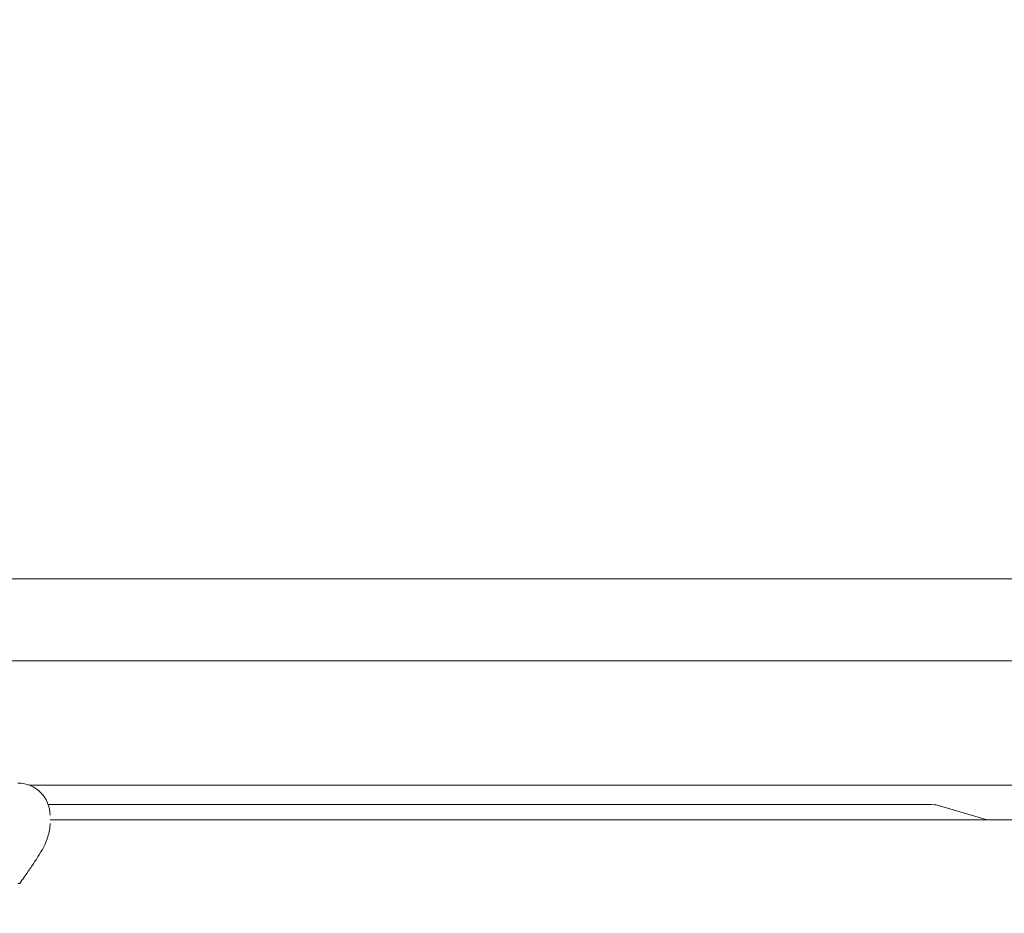
# Model space of a CAD drawing. Units: millimetres. Extents: x -8168 to 6695, y -13734 to 4613.
# Drawn here: x -600 to -217, y -7296 to -6949 of the extents above; entities that cross this region are included whole.
import ezdxf

# ---------------------------------------------------------------- set-up
doc = ezdxf.new("R2010")
doc.units = ezdxf.units.MM
doc.header["$PDMODE"] = 34
doc.header["$PDSIZE"] = 5
doc.layers.add('BEM_SI-EN1176', color=7, linetype='Continuous', lineweight=15)
doc.styles.get("Standard").update_dxf_attribs({"font": 'arial.ttf'})
doc.dimstyles.new('Europa 1-100', dxfattribs={"dimscale": 100, "dimtxt": 2, "dimasz": 2, "dimexe": 0.6, "dimexo": 1, "dimgap": 2, "dimtad": 0, "dimlfac": 0.001, "dimzin": 0, "dimtxsty": 'Standard', "dimcen": 0, "dimadec": 0, "dimazin": 0, "dimtfac": 1, "dimtofl": 0, "dimtmove": 0, "dimatfit": 3, "dimfxl": 1, "dimfxlon": 1, "dimtolj": 1, "dimtzin": 0, "dimlwd": -1, "dimlwe": -1, "dimarcsym": 0})

# ---------------------------------------------------------------- blocks, each defined once
blk = doc.blocks.new('*D0')
at = {"layer": 'BEM_SI-EN1176', "color": 0, "transparency": 16777216}
for p, q in [((-7279.54, -13482.48), (-7279.54, -13642.48)), ((6695.3, -13482.48), (6695.3, -13642.48)), ((-7079.54, -13582.48), (-933.87, -13582.48)), ((6495.3, -13582.48), (349.63, -13582.48))]:
    blk.add_line(p, q, dxfattribs=at)
for points in [[(-7079.54, -13549.15), (-7079.54, -13615.81), (-7279.54, -13582.48)], [(6495.3, -13549.15), (6495.3, -13615.81), (6695.3, -13582.48)]]:
    blk.add_solid(points, dxfattribs=at)
at = {"layer": 'Defpoints', "color": 0, "transparency": 16777216}
for p in [(6695.3, -2312.7), (-7279.54, -8646.14), (6695.3, -13582.48)]:
    blk.add_point(p, dxfattribs=at)
at = {"layer": 'BEM_SI-EN1176', "color": 0, "transparency": 16777216, "insert": (-292.12, -13582.48), "char_height": 200, "attachment_point": 5}
blk.add_mtext('\\A1;13,97m', dxfattribs=at)
blk = doc.blocks.new('*D1')
at = {"layer": 'BEM_SI-EN1176', "color": 0, "transparency": 16777216}
for p, q in [((-5760.51, -13022.87), (-5760.51, -13182.25)), ((4709.49, -13022.25), (4709.49, -13182.25)), ((-5560.51, -13122.25), (-1167.26, -13122.25)), ((4509.49, -13122.25), (116.23, -13122.25))]:
    blk.add_line(p, q, dxfattribs=at)
for points in [[(-5560.51, -13088.91), (-5560.51, -13155.58), (-5760.51, -13122.25)], [(4509.49, -13088.91), (4509.49, -13155.58), (4709.49, -13122.25)]]:
    blk.add_solid(points, dxfattribs=at)
at = {"layer": 'Defpoints', "color": 0, "transparency": 16777216}
for p in [(4709.49, -2287.7, 0), (-5760.51, -8655.19, 400.98), (4709.49, -13122.25)]:
    blk.add_point(p, dxfattribs=at)
at = {"layer": 'BEM_SI-EN1176', "color": 0, "transparency": 16777216, "insert": (-525.51, -13122.25), "char_height": 200, "attachment_point": 5}
blk.add_mtext('\\A1;10,47m', dxfattribs=at)
blk = doc.blocks.new('*D3')
at = {"layer": 'BEM_SI-EN1176', "color": 0, "transparency": 16777216}
for p, q in [((-7458.75, 2610.08), (-7618.75, 2610.08)), ((-7558.75, 2410.08), (-7558.75, -3707.88)), ((-7558.75, -10645.18), (-7558.75, -4991.38)), ((-7458.75, -10845.18), (-7618.75, -10845.18))]:
    blk.add_line(p, q, dxfattribs=at)
for points in [[(-7592.08, 2410.08), (-7525.41, 2410.08), (-7558.75, 2610.08)], [(-7592.08, -10645.18), (-7525.41, -10645.18), (-7558.75, -10845.18)]]:
    blk.add_solid(points, dxfattribs=at)
at = {"layer": 'Defpoints', "color": 0, "transparency": 16777216}
for p in [(-7558.75, 2610.08), (-304.07, 2610.08, 9.45), (-3172.84, -10845.18, 0.01)]:
    blk.add_point(p, dxfattribs=at)
at = {"layer": 'BEM_SI-EN1176', "color": 0, "transparency": 16777216, "insert": (-7558.75, -4349.63), "char_height": 200, "attachment_point": 5, "rotation": 90}
blk.add_mtext('\\A1;13,46m', dxfattribs=at)

msp = doc.modelspace()

# ---------------------------------------------------------------- linework, layer by layer
at = {"color": 0, "linetype": 'Continuous', "lineweight": 0}
for p, q in [((-945.384, -7165.613, 0), (-200.754, -7165.613, 0)), ((-200.928, -7197.463, 0), (-924.449, -7197.463, 0)), ((-172.578, -7245.763, 0), (-595.996, -7245.763, 0)), ((-588.533, -7253.25, 0), (-248.675, -7253.25, 0)), ((-243.782, -7253.495, 0), (-223.964, -7259.326, 0)), ((-180.782, -7259.326, 0), (-587.787, -7259.326, 0))]:
    msp.add_line(p, q, dxfattribs=at)
msp.add_arc((-600.287, -7257.503, 0), 12.5, 359.99998, 89.99998, dxfattribs=at)
at = {"color": 0, "linetype": 'Continuous', "lineweight": 0, "extrusion": (4.4446e-16, -4.29618e-23, -1)}
msp.add_ellipse((-248.675, -7253.559, 0), major_axis=(5, 0), ratio=0.0617454, start_param=-1.5707963, end_param=-0.2068451, dxfattribs=at)
at = {"color": 0, "linetype": 'Continuous', "lineweight": 0, "extrusion": (4.43364e-16, 4.10905e-16, -1)}
msp.add_ellipse((-600.287, -7283.219, 0), major_axis=(-12.5, 0), ratio=0.0617454, start_param=-1.6279589, end_param=-1.5707964, dxfattribs=at)
at = {"color": 0, "linetype": 'Continuous', "lineweight": 0}
for points, knots in [([(-587.787, -7260.695, 0), (-587.787, -7261.385, 0), (-587.845, -7262.27, 0), (-588.316, -7264.932, 0), (-588.869, -7266.791, 0), (-590.044, -7269.391, 0), (-590.392, -7270.077, 0), (-590.772, -7270.745, 0)], [170.7916366, 170.7916366, 170.7916366, 170.7916366, 176.4191808, 176.4191808, 184.8645199, 184.8645199, 187.9323839, 187.9323839, 187.9323839, 187.9323839]), ([(-590.772, -7270.745, 0), (-590.812, -7270.815, 0), (-590.852, -7270.885, 0), (-591.503, -7272.016, 0), (-592.192, -7273.142, 0), (-593.679, -7275.469, 0), (-594.476, -7276.671, 0), (-596.12, -7279.089, 0), (-596.968, -7280.307, 0), (-598.404, -7282.347, 0), (-598.995, -7283.179, 0), (-599.573, -7283.99, 0)], [77.5097665, 77.5097665, 77.5097665, 77.5097665, 77.7827074, 77.7827074, 81.9132019, 81.9132019, 86.0436964, 86.0436964, 90.1741908, 90.1741908, 93.0906936, 93.0906936, 93.0906936, 93.0906936])]:
    msp.add_open_spline(points, degree=3, knots=knots, dxfattribs=at)

# ---------------------------------------------------------------- dimensions: what is measured, and where the dimension line sits
at = {"layer": 'BEM_SI-EN1176'}
dim = msp.add_linear_dim(base=(-7558.746, 2610.077), p1=(-3172.842, -10845.178, 0.008), p2=(-304.069, 2610.077, 9.446), angle=90, dimstyle='Europa 1-100', override={"dimpost": 'm'}, dxfattribs=at)
dim.commit()
dim.dimension.update_dxf_attribs({"geometry": '*D3', "text_midpoint": (-7558.746, -4349.63), "dimtype": 160})
dim = msp.add_linear_dim(base=(4709.487, -13122.247), p1=(-5760.513, -8655.189, 400.983), p2=(4709.487, -2287.705, 0), dimstyle='Europa 1-100', override={"dimpost": 'm'}, dxfattribs=at)
dim.commit()
dim.dimension.update_dxf_attribs({"geometry": '*D1', "text_midpoint": (-525.513, -13122.247)})
dim = msp.add_linear_dim(base=(6695.304, -13582.48), p1=(-7279.545, -8646.139), p2=(6695.304, -2312.705), dimstyle='Europa 1-100', override={"dimpost": 'm'}, dxfattribs=at)
dim.commit()
dim.dimension.update_dxf_attribs({"geometry": '*D0', "text_midpoint": (-292.12, -13582.48), "dimtype": 160})

doc.saveas('drawing.dxf')
